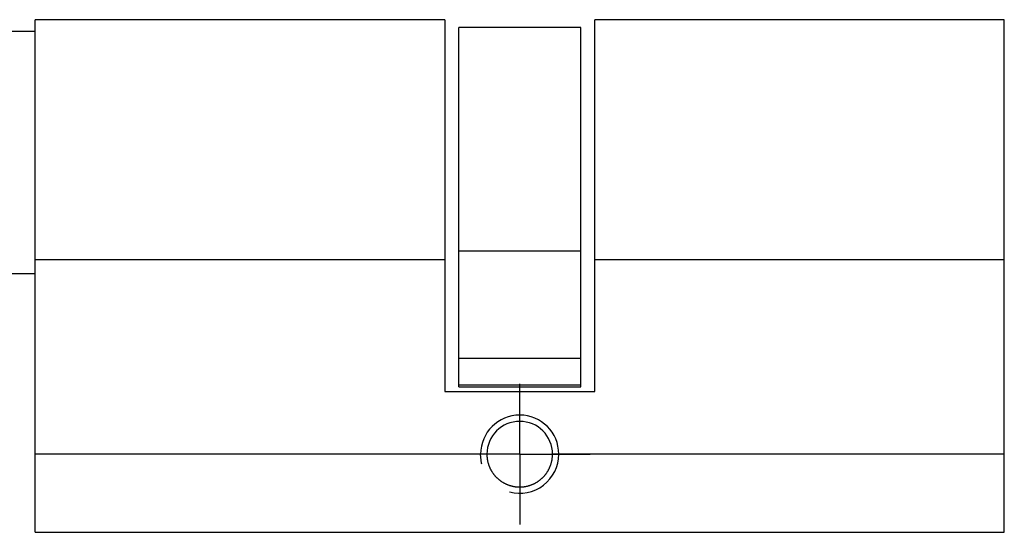
# Model space of a CAD drawing. Extents: x 7872 to 8224, y 395 to 546.
# Drawn here: x 8081 to 8144, y 426 to 459 of the extents above; entities that cross this region are included whole.
import ezdxf

# ---------------------------------------------------------------- set-up
doc = ezdxf.new("R2010")
doc.units = 0
doc.header["$LTSCALE"] = 1.5
doc.linetypes.add('CENTRO2', pattern=[28.575, 19.05, -3.175, 3.175, -3.175])
doc.layers.get('0').update_dxf_attribs({"linetype": 'CONTINUOUS'})
doc.layers.add('ASSI', color=1, linetype='CENTRO2')

# ---------------------------------------------------------------- blocks, each defined once
blk = doc.blocks.new('SW_CENTERMARKSYMBOL_5')
at = {"color": 0, "linetype": 'CONTINUOUS'}
for p, q in [((0, 2.5), (0, 4.5)), ((0, 0), (0, 2.5)), ((-2.5, 0), (-4.5, 0)), ((0, 0), (-2.5, 0)), ((0, 0), (0, -2.5)), ((0, 0), (2.5, 0)), ((2.5, 0), (4.5, 0)), ((0, -2.5), (0, -4.5))]:
    blk.add_line(p, q, dxfattribs=at)

msp = doc.modelspace()

# ---------------------------------------------------------------- linework, layer by layer
for p, q in [((8107.715, 459.048), (8081.515, 459.048)), ((8081.515, 443.674), (8081.515, 459.048)), ((8107.715, 459.048), (8107.715, 443.674)), ((8116.415, 458.548), (8108.615, 458.548)), ((8108.615, 444.249), (8108.615, 458.548)), ((8116.415, 444.249), (8116.415, 458.548)), ((8143.515, 459.048), (8117.315, 459.048)), ((8117.315, 443.674), (8117.315, 459.048)), ((8143.515, 443.674), (8143.515, 459.048)), ((8081.515, 458.298), (8072.815, 458.298)), ((8108.615, 437.388), (8108.615, 444.249)), ((8116.415, 437.388), (8116.415, 444.249)), ((8107.715, 443.674), (8081.515, 443.674)), ((8081.515, 431.248), (8081.515, 443.674)), ((8107.715, 443.674), (8107.715, 435.248)), ((8143.515, 443.674), (8117.315, 443.674)), ((8117.315, 435.248), (8117.315, 443.674)), ((8143.515, 431.248), (8143.515, 443.674)), ((8072.815, 442.798), (8081.515, 442.798)), ((8108.615, 435.692), (8108.615, 437.388)), ((8116.415, 435.692), (8116.415, 437.388)), ((8107.715, 435.248), (8117.315, 435.248)), ((8108.615, 435.548), (8108.615, 435.692)), ((8108.615, 435.548), (8116.415, 435.548)), ((8116.415, 435.548), (8116.415, 435.692)), ((8081.515, 426.248), (8081.515, 431.248)), ((8143.515, 426.248), (8143.515, 431.248)), ((8081.515, 426.248), (8143.515, 426.248))]:
    msp.add_line(p, q)
at = {"color": 8, "linetype": 'CONTINUOUS'}
for p, q in [((8108.615, 444.249), (8116.415, 444.249)), ((8108.615, 437.388), (8116.415, 437.388)), ((8108.615, 435.692), (8116.415, 435.692)), ((8110.415, 431.248), (8081.515, 431.248)), ((8143.515, 431.248), (8114.615, 431.248))]:
    msp.add_line(p, q, dxfattribs=at)
at = {"color": 7, "linetype": 'CONTINUOUS', "flags": 128}
msp.add_lwpolyline([(8110.1, 430.601), (8110.079, 430.683), (8110.015, 431.248)], dxfattribs=at)
msp.add_lwpolyline([(8110.415, 431.248), (8110.415, 431.219), (8110.415, 431.19), (8110.416, 431.161), (8110.418, 431.133), (8110.42, 431.104), (8110.422, 431.075), (8110.424, 431.047), (8110.427, 431.018), (8110.431, 430.99), (8110.434, 430.961), (8110.438, 430.933), (8110.443, 430.905), (8110.448, 430.877), (8110.453, 430.849), (8110.459, 430.821), (8110.465, 430.793), (8110.471, 430.765), (8110.478, 430.737), (8110.485, 430.709), (8110.493, 430.682), (8110.5, 430.654), (8110.509, 430.626), (8110.517, 430.599), (8110.527, 430.572), (8110.536, 430.545), (8110.546, 430.518), (8110.556, 430.491), (8110.566, 430.465), (8110.577, 430.438), (8110.588, 430.412), (8110.6, 430.386), (8110.611, 430.36), (8110.624, 430.335), (8110.636, 430.31), (8110.649, 430.284), (8110.662, 430.259), (8110.675, 430.235), (8110.689, 430.21), (8110.703, 430.186), (8110.718, 430.161), (8110.733, 430.137), (8110.748, 430.113), (8110.763, 430.09), (8110.779, 430.066), (8110.795, 430.043), (8110.811, 430.02), (8110.828, 429.997), (8110.845, 429.975), (8110.862, 429.952), (8110.88, 429.93), (8110.898, 429.908), (8110.916, 429.887), (8110.934, 429.865), (8110.953, 429.844), (8110.972, 429.823), (8110.991, 429.803), (8111.011, 429.783), (8111.03, 429.763), (8111.05, 429.743), (8111.07, 429.724), (8111.091, 429.705), (8111.112, 429.686), (8111.133, 429.667), (8111.154, 429.649), (8111.175, 429.631), (8111.197, 429.613), (8111.219, 429.596), (8111.242, 429.578), (8111.264, 429.561), (8111.287, 429.545), (8111.31, 429.528), (8111.333, 429.512), (8111.356, 429.497), (8111.38, 429.481), (8111.404, 429.466), (8111.428, 429.452), (8111.452, 429.437), (8111.476, 429.423), (8111.501, 429.409), (8111.526, 429.396), (8111.551, 429.383), (8111.576, 429.37), (8111.601, 429.357), (8111.627, 429.345), (8111.652, 429.333), (8111.678, 429.322), (8111.704, 429.311), (8111.73, 429.3), (8111.757, 429.29), (8111.783, 429.28), (8111.81, 429.27), (8111.837, 429.261), (8111.864, 429.252), (8111.891, 429.243), (8111.919, 429.235), (8111.946, 429.227), (8111.974, 429.219), (8112.002, 429.212), (8112.03, 429.205), (8112.058, 429.199), (8112.086, 429.192), (8112.114, 429.187), (8112.142, 429.182), (8112.17, 429.177), (8112.198, 429.172), (8112.227, 429.168), (8112.255, 429.164), (8112.283, 429.161), (8112.312, 429.158), (8112.34, 429.155), (8112.369, 429.153), (8112.397, 429.151), (8112.426, 429.15), (8112.454, 429.149), (8112.483, 429.148), (8112.512, 429.148), (8112.54, 429.148), (8112.569, 429.149), (8112.598, 429.15), (8112.627, 429.151), (8112.656, 429.153), (8112.684, 429.155), (8112.713, 429.158), (8112.742, 429.161), (8112.771, 429.164), (8112.799, 429.168), (8112.828, 429.172), (8112.856, 429.176), (8112.885, 429.181), (8112.913, 429.186), (8112.941, 429.192), (8112.969, 429.198), (8112.996, 429.204), (8113.024, 429.211), (8113.052, 429.218), (8113.079, 429.226), (8113.107, 429.233), (8113.134, 429.242), (8113.161, 429.25), (8113.188, 429.259), (8113.215, 429.269), (8113.242, 429.278), (8113.269, 429.288), (8113.295, 429.299), (8113.322, 429.31), (8113.348, 429.321), (8113.374, 429.332), (8113.4, 429.344), (8113.426, 429.356), (8113.451, 429.369), (8113.477, 429.382), (8113.502, 429.395), (8113.527, 429.408), (8113.551, 429.422), (8113.576, 429.436), (8113.6, 429.45), (8113.624, 429.465), (8113.647, 429.48), (8113.671, 429.495), (8113.694, 429.511), (8113.718, 429.527), (8113.741, 429.543), (8113.763, 429.56), (8113.786, 429.577), (8113.808, 429.594), (8113.831, 429.612), (8113.852, 429.63), (8113.874, 429.648), (8113.895, 429.666), (8113.917, 429.685), (8113.937, 429.704), (8113.958, 429.723), (8113.978, 429.742), (8113.998, 429.762), (8114.018, 429.782), (8114.038, 429.802), (8114.057, 429.823), (8114.076, 429.843), (8114.094, 429.864), (8114.112, 429.886), (8114.13, 429.907), (8114.148, 429.929), (8114.166, 429.951), (8114.183, 429.973), (8114.2, 429.995), (8114.216, 430.018), (8114.233, 430.041), (8114.249, 430.064), (8114.265, 430.087), (8114.28, 430.111), (8114.295, 430.135), (8114.31, 430.159), (8114.325, 430.184), (8114.339, 430.208), (8114.353, 430.233), (8114.366, 430.258), (8114.38, 430.283), (8114.392, 430.308), (8114.405, 430.334), (8114.417, 430.359), (8114.429, 430.385), (8114.441, 430.411), (8114.452, 430.437), (8114.462, 430.463), (8114.473, 430.49), (8114.483, 430.516), (8114.493, 430.543), (8114.502, 430.57), (8114.511, 430.597), (8114.52, 430.624), (8114.528, 430.651), (8114.536, 430.679), (8114.543, 430.706), (8114.55, 430.734), (8114.557, 430.762), (8114.564, 430.79), (8114.57, 430.818), (8114.575, 430.846), (8114.581, 430.874), (8114.586, 430.903), (8114.59, 430.931), (8114.594, 430.96), (8114.598, 430.988), (8114.602, 431.017), (8114.605, 431.046), (8114.607, 431.074), (8114.61, 431.103), (8114.611, 431.132), (8114.613, 431.161), (8114.614, 431.19), (8114.614, 431.219), (8114.615, 431.248)])
at = {"color": 7, "linetype": 'CONTINUOUS'}
for start, end in [(0.00018, 179.99982), (254.99955, 0.00073)]:
    msp.add_arc((8112.515, 431.248), 2.5, start, end, dxfattribs=at)
msp.add_arc((8112.515, 431.248), 2.1, 0, 180)

# ---------------------------------------------------------------- block references
at = {"layer": 'ASSI'}
msp.add_blockref('SW_CENTERMARKSYMBOL_5', (8112.515, 431.248), dxfattribs=at)

doc.saveas('drawing.dxf')
